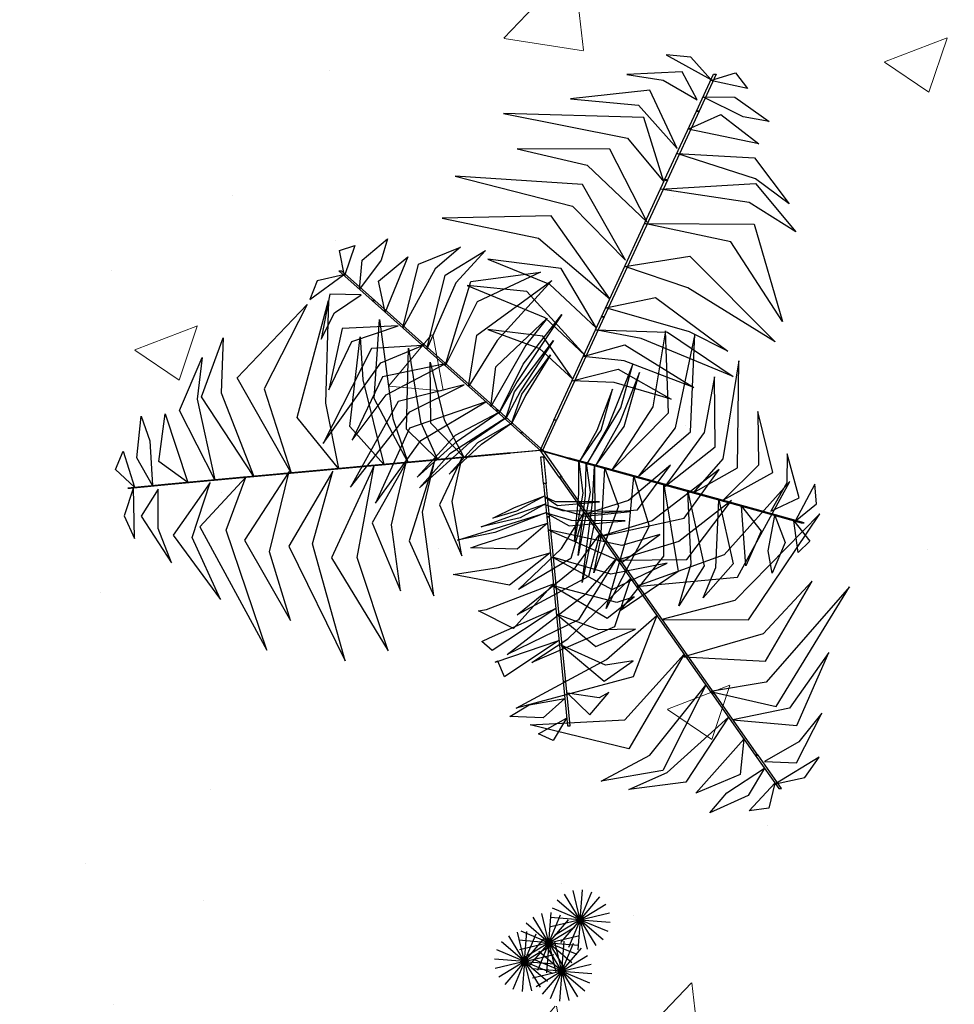
# Model space of a CAD drawing. Units: millimetres. Extents: x -480 to 1720, y 645 to 1435.
# Drawn here: x 270 to 272, y 690 to 693 of the extents above; entities that cross this region are included whole.
import ezdxf

# ---------------------------------------------------------------- set-up
doc = ezdxf.new("R2010")
doc.units = ezdxf.units.MM
doc.layers.add('cotation ext', color=7, linetype='Continuous', lineweight=20)
doc.layers.add('esp public', color=41, linetype='Continuous')
doc.layers.add('LSTREEDC', color=3, linetype='Continuous')

# ---------------------------------------------------------------- blocks, each defined once
blk = doc.blocks.new('bois')
at = {"color": 252, "linetype": 'Continuous'}
for p, q in [((3.824, 11.502), (3.665, 12.169)), ((3.824, 11.502), (3.879, 12.186)), ((3.824, 11.502), (4.088, 12.136)), ((3.824, 11.502), (3.303, 11.948)), ((3.824, 11.502), (3.467, 12.088)), ((3.824, 11.502), (4.271, 12.023)), ((3.113, 10.98), (3.168, 11.664)), ((3.824, 11.502), (3.191, 11.766)), ((3.824, 11.502), (4.41, 11.86)), ((3.824, 11.502), (4.492, 11.661)), ((3.113, 10.98), (2.755, 11.565)), ((3.113, 10.98), (2.954, 11.647)), ((3.113, 10.98), (3.377, 11.613)), ((3.113, 10.98), (3.559, 11.501)), ((3.824, 11.502), (3.141, 11.557)), ((3.824, 11.502), (3.157, 11.343)), ((3.824, 11.502), (3.239, 11.144)), ((3.824, 11.502), (3.378, 10.981)), ((3.824, 11.502), (3.561, 10.869)), ((3.824, 11.502), (3.77, 10.818)), ((3.824, 11.502), (4.182, 10.917)), ((3.824, 11.502), (3.984, 10.835)), ((3.824, 11.502), (4.508, 11.447)), ((3.824, 11.502), (4.458, 11.239)), ((3.824, 11.502), (4.346, 11.056)), ((2.557, 10.551), (2.398, 11.218)), ((3.113, 10.98), (2.48, 11.243)), ((2.557, 10.551), (2.612, 11.235)), ((3.113, 10.98), (2.592, 11.426)), ((3.113, 10.98), (3.699, 11.337)), ((2.557, 10.551), (2.036, 10.997)), ((2.557, 10.551), (2.2, 11.136)), ((3.113, 10.98), (2.429, 11.034)), ((2.557, 10.551), (2.821, 11.184)), ((2.557, 10.551), (3.004, 11.072)), ((3.113, 10.98), (3.781, 11.139)), ((3.407, 10.332), (3.248, 11)), ((3.407, 10.332), (3.462, 11.016)), ((2.557, 10.551), (1.924, 10.814)), ((3.113, 10.98), (2.446, 10.82)), ((3.113, 10.98), (2.528, 10.622)), ((2.557, 10.551), (3.143, 10.908)), ((3.113, 10.98), (2.667, 10.459)), ((3.113, 10.98), (2.85, 10.346)), ((3.407, 10.332), (2.886, 10.779)), ((3.407, 10.332), (3.049, 10.918)), ((3.113, 10.98), (3.058, 10.296)), ((3.113, 10.98), (3.471, 10.394)), ((3.113, 10.98), (3.272, 10.312)), ((3.113, 10.98), (3.797, 10.925)), ((3.113, 10.98), (3.747, 10.716)), ((3.113, 10.98), (3.634, 10.533)), ((3.407, 10.332), (3.67, 10.966)), ((3.407, 10.332), (3.853, 10.853)), ((2.557, 10.551), (1.873, 10.605)), ((2.557, 10.551), (1.89, 10.391)), ((2.557, 10.551), (1.972, 10.193)), ((2.557, 10.551), (2.111, 10.029)), ((2.557, 10.551), (2.294, 9.917)), ((2.557, 10.551), (2.503, 9.867)), ((2.557, 10.551), (3.225, 10.71)), ((2.557, 10.551), (2.915, 9.965)), ((2.557, 10.551), (2.717, 9.883)), ((2.557, 10.551), (3.241, 10.496)), ((2.557, 10.551), (3.191, 10.287)), ((2.557, 10.551), (3.078, 10.104)), ((3.407, 10.332), (2.773, 10.596)), ((3.407, 10.332), (3.992, 10.69)), ((3.407, 10.332), (2.723, 10.387)), ((3.407, 10.332), (2.739, 10.173)), ((3.407, 10.332), (2.821, 9.975)), ((3.407, 10.332), (2.961, 9.811)), ((3.407, 10.332), (3.143, 9.699)), ((3.407, 10.332), (3.352, 9.648)), ((3.407, 10.332), (4.074, 10.492)), ((3.407, 10.332), (3.764, 9.747)), ((3.407, 10.332), (3.566, 9.665)), ((3.407, 10.332), (4.091, 10.278)), ((3.407, 10.332), (4.04, 10.069)), ((3.407, 10.332), (3.928, 9.886))]:
    blk.add_line(p, q, dxfattribs=at)
blk = doc.blocks.new('A3E24B')
at = {"color": 7, "linetype": 'Continuous'}
for points in [[(0.1953, 0.5204, 0.2253), (0.1953, 0.5204, 0.2253), (0.1639, 0.5232, 0.2286), (0.2206, 0.492, 0.2491)], [(0.1842, 0.5018, 0.2463), (0.1142, 0.4982, 0.2634), (0.16, 0.491, 0.2618), (0.2032, 0.4661, 0.2788)], [(0.2237, 0.4987, 0.2422), (0.2272, 0.4987, 0.2422), (0.2056, 0.4519, 0.2937), (0.2021, 0.4519, 0.2937)], [(0.2517, 0.5004, 0.2236), (0.2517, 0.5004, 0.2236), (0.267, 0.4806, 0.2295), (0.2202, 0.4909, 0.2515)], [(0.1433, 0.4786, 0.2808), (0.0429, 0.4675, 0.2883), (0.129, 0.4595, 0.2907), (0.1777, 0.4049, 0.3174)], [(0.251, 0.4697, 0.2487), (0.2941, 0.4387, 0.2458), (0.2614, 0.4446, 0.2621), (0.2105, 0.47, 0.2746)], [(0.1356, 0.444, 0.3328), (-0.042, 0.4488, 0.2977), (0.1152, 0.4177, 0.3286), (0.1609, 0.3625, 0.3373)], [(0.2021, 0.4518, 0.2935), (0.2055, 0.4518, 0.2935), (0.1655, 0.365, 0.3381), (0.162, 0.365, 0.3381)], [(0.2329, 0.4478, 0.284), (0.2329, 0.4478, 0.284), (0.2812, 0.4108, 0.2787), (0.1917, 0.4293, 0.3057)], [(0.0926, 0.4037, 0.324), (-0.0244, 0.4042, 0.301), (0.0641, 0.3838, 0.3183), (0.1397, 0.3114, 0.3329)], [(0.2757, 0.3929, 0.2869), (0.3197, 0.3348, 0.2904), (0.2771, 0.3662, 0.2955), (0.1774, 0.3983, 0.3216)], [(0.0582, 0.359, 0.317), (-0.1032, 0.3699, 0.2852), (0.0456, 0.3317, 0.3144), (0.1125, 0.2635, 0.3272)], [(0.1619, 0.3648, 0.3378), (0.1654, 0.3648, 0.3378), (0.0856, 0.1919, 0.3211), (0.0821, 0.1919, 0.3211)], [(0.2771, 0.3603, 0.3234), (0.328, 0.2992, 0.3077), (0.2688, 0.3364, 0.3207), (0.1566, 0.3533, 0.3372)], [(0.0184, 0.3196, 0.309), (-0.1196, 0.3165, 0.2817), (0.0025, 0.2911, 0.3057), (0.0926, 0.2146, 0.3231)], [(0.2752, 0.3091, 0.3157), (0.3112, 0.1861, 0.2924), (0.2458, 0.2865, 0.3159), (0.1367, 0.31, 0.3331)], [(-0.2208, 0.2634, 0.5036), (-0.1887, 0.2906, 0.4975), (-0.1966, 0.2633, 0.5055), (-0.2241, 0.2268, 0.5148)], [(-0.2494, 0.2758, 0.4974), (-0.2494, 0.2758, 0.4974), (-0.2298, 0.2822, 0.497), (-0.2429, 0.2436, 0.5081)], [(-0.1496, 0.2585, 0.5063), (-0.0965, 0.2801, 0.495), (-0.1282, 0.2527, 0.5028), (-0.1692, 0.1779, 0.5159)], [(-0.1158, 0.2443, 0.52), (-0.0645, 0.2756, 0.4954), (-0.1022, 0.2349, 0.5081), (-0.1389, 0.1509, 0.5068)], [(-0.1999, 0.237, 0.5171), (-0.1999, 0.237, 0.5171), (-0.163, 0.2677, 0.5081), (-0.1916, 0.1979, 0.5185)], [(0.031, 0.253, 0.3369), (-0.0616, 0.2648, 0.2866), (0.0165, 0.233, 0.3114), (0.0756, 0.1776, 0.3051)], [(0.1938, 0.2684, 0.3196), (0.302, 0.1601, 0.2895), (0.1915, 0.2284, 0.3137), (0.1115, 0.2555, 0.3278)], [(-0.2501, 0.25, 0.505), (-0.2467, 0.25, 0.505), (-0.2046, 0.2125, 0.5201), (-0.2081, 0.2125, 0.5201)], [(-0.2778, 0.2373, 0.4965), (-0.2778, 0.2373, 0.4965), (-0.2871, 0.2138, 0.4945), (-0.2442, 0.2448, 0.5069)], [(-0.0831, 0.2363, 0.4958), (0.0048, 0.2483, 0.4409), (-0.0752, 0.2108, 0.4828), (-0.1155, 0.13, 0.4849)], [(-0.0755, 0.1686, 0.47), (0.0194, 0.2379, 0.428), (-0.0501, 0.1617, 0.451), (-0.086, 0.1037, 0.4572)], [(-0.0123, 0.2239, 0.2855), (-0.088, 0.2314, 0.2427), (0.0106, 0.1909, 0.2737), (0.0618, 0.1425, 0.2679)], [(-0.303, 0.0646, 0.3196), (-0.2633, 0.2124, 0.2895), (-0.2671, 0.0826, 0.3137), (-0.2506, -0.0002, 0.3278)], [(-0.2615, 0.2204, 0.5024), (-0.2726, 0.1637, 0.5012), (-0.2559, 0.1967, 0.5052), (-0.2221, 0.2197, 0.5151)], [(-0.2081, 0.2125, 0.52), (-0.2046, 0.2125, 0.52), (-0.1419, 0.1565, 0.5126), (-0.1453, 0.1565, 0.5126)], [(0.1506, 0.2164, 0.317), (0.2419, 0.1484, 0.2952), (0.1933, 0.1727, 0.3049), (0.0875, 0.2033, 0.3228)], [(-0.3788, 0.1147, 0.3157), (-0.2904, 0.2075, 0.2924), (-0.3446, 0.1006, 0.3159), (-0.3104, -0.0057, 0.3331)], [(-0.2057, 0.0883, 0.3182), (-0.1987, 0.1883, 0.2774), (-0.182, 0.0632, 0.3037), (-0.1629, 0.0078, 0.3038)], [(-0.0518, 0.1287, 0.4421), (0.0132, 0.1902, 0.4176), (-0.0137, 0.156, 0.425), (-0.0578, 0.0785, 0.4308)], [(-0.0169, 0.1321, 0.4295), (0.032, 0.1946, 0.3948), (-0.0247, 0.1099, 0.4109), (-0.0476, 0.0695, 0.4054)], [(0.0822, 0.1919, 0.3212), (0.0856, 0.1919, 0.3212), (0.0253, 0.0611, 0.1771), (0.0218, 0.0611, 0.1771)], [(-0.2461, 0.1772, 0.511), (-0.263, 0.0995, 0.4954), (-0.2337, 0.1608, 0.5086), (-0.175, 0.1803, 0.5154)], [(0.008, 0.1675, 0.2534), (-0.0618, 0.1756, 0.2148), (0.0035, 0.1518, 0.2378), (0.0457, 0.1129, 0.2338)], [(0.1657, 0.1724, 0.3182), (0.2488, 0.1163, 0.2774), (0.1321, 0.1644, 0.3037), (0.0746, 0.1755, 0.3038)], [(-0.4242, 0.0908, 0.3234), (-0.3967, 0.1654, 0.3077), (-0.3993, 0.0956, 0.3207), (-0.3579, -0.01, 0.3372)], [(-0.2363, 0.0532, 0.317), (-0.2231, 0.1663, 0.2952), (-0.2198, 0.112, 0.3049), (-0.1934, 0.0051, 0.3228)], [(-0.028, 0.0968, 0.396), (0.0212, 0.162, 0.3651), (-0.0206, 0.0982, 0.3744), (-0.0395, 0.0622, 0.3645)], [(0.1668, 0.0702, 0.4518), (0.1631, 0.174, 0.4087), (0.1469, 0.0778, 0.4366), (0.0947, -0.0024, 0.4359)], [(0.1945, 0.0462, 0.4784), (0.2003, 0.17, 0.4333), (0.1755, 0.0515, 0.4646), (0.1289, -0.0097, 0.4599)], [(-0.2087, 0.1519, 0.5332), (-0.2699, 0.0314, 0.4808), (-0.1972, 0.1336, 0.5173), (-0.1442, 0.1555, 0.511)], [(-0.1647, 0.0497, 0.2915), (-0.1619, 0.1521, 0.2539), (-0.1469, 0.0589, 0.271), (-0.1256, 0.0113, 0.2664)], [(-0.1453, 0.1565, 0.5123), (-0.1419, 0.1565, 0.5123), (-0.0484, 0.0732, 0.4246), (-0.0518, 0.0732, 0.4246)], [(0.1118, 0.1562, 0.2915), (0.1991, 0.1025, 0.2539), (0.1108, 0.1362, 0.271), (0.0589, 0.1415, 0.2664)], [(-0.4517, 0.0733, 0.2869), (-0.4233, 0.1404, 0.2904), (-0.4293, 0.0878, 0.2955), (-0.4072, -0.0145, 0.3216)], [(-0.0189, 0.094, 0.3608), (0.0177, 0.1437, 0.3406), (-0.0139, 0.0923, 0.3414), (-0.0321, 0.0556, 0.3275)], [(-0.1949, 0.1158, 0.5053), (-0.2333, 0.036, 0.4699), (-0.1904, 0.093, 0.4893), (-0.1157, 0.1325, 0.4858)], [(-0.1339, 0.0575, 0.2588), (-0.1346, 0.1346, 0.2333), (-0.1168, 0.0616, 0.2408), (-0.0919, 0.0143, 0.2326)], [(0.1032, 0.1256, 0.2588), (0.1702, 0.0876, 0.2333), (0.0982, 0.1087, 0.2408), (0.0448, 0.1108, 0.2326)], [(0.1066, 0.0767, 0.3957), (0.1218, 0.1321, 0.3561), (0.0901, 0.0525, 0.3794), (0.0632, 0.0045, 0.3664)], [(0.2543, 0.001, 0.5332), (0.2557, 0.1361, 0.4808), (0.2358, 0.0123, 0.5173), (0.198, -0.0309, 0.511)], [(0.1108, 0.053, 0.4491), (0.1303, 0.1214, 0.403), (0.1054, 0.0584, 0.4218), (0.0745, 0.0032, 0.4072)], [(0.2259, 0.0272, 0.5053), (0.225, 0.1158, 0.4699), (0.2118, 0.0456, 0.4893), (0.1624, -0.0229, 0.4858)], [(-0.1752, 0.0848, 0.4784), (-0.2353, -0.0235, 0.4333), (-0.1604, 0.0717, 0.4646), (-0.0915, 0.1059, 0.4599)], [(0.0815, 0.0486, 0.3564), (0.096, 0.1001, 0.3209), (0.0762, 0.048, 0.3391), (0.0544, 0.0087, 0.3293)], [(-0.1609, 0.051, 0.4518), (-0.2037, -0.0437, 0.4087), (-0.1465, 0.0354, 0.4366), (-0.0642, 0.0842, 0.4359)], [(-0.5058, 0.0135, 0.2487), (-0.5005, 0.0663, 0.2458), (-0.4893, 0.035, 0.2621), (-0.4858, -0.0217, 0.2746)], [(-0.4778, 0.0088, 0.284), (-0.4778, 0.0088, 0.284), (-0.47, 0.0691, 0.2787), (-0.4413, -0.0177, 0.3057)], [(-0.1031, 0.0417, 0.4491), (-0.151, -0.011, 0.403), (-0.1007, 0.0344, 0.4218), (-0.0485, 0.0702, 0.4072)], [(-0.1099, 0.0186, 0.3957), (-0.148, -0.0244, 0.3561), (-0.0844, 0.033, 0.3794), (-0.0389, 0.064, 0.3664)], [(-0.0518, 0.0732, 0.4246), (-0.0484, 0.0732, 0.4246), (-0.0169, 0.0451, 0.2672), (-0.0204, 0.0451, 0.2672)], [(0.299, -0.0051, 0.511), (0.2797, 0.072, 0.4954), (0.2807, 0.0041, 0.5086), (0.2366, -0.0395, 0.5154)], [(-0.075, 0.0326, 0.3564), (-0.1107, -0.0071, 0.3209), (-0.0699, 0.0308, 0.3391), (-0.0329, 0.0563, 0.3293)], [(0.0043, 0.0231, 0.0038), (0.0077, 0.0231, 0.0038), (0.0253, 0.0611, 0.1771), (0.0218, 0.0611, 0.1771)], [(0.0052, 0.0223, 0.0731), (0.0086, 0.0223, 0.0731), (-0.0169, 0.0451, 0.2672), (-0.0204, 0.0451, 0.2672)], [(-0.5328, -0.0013, 0.2236), (-0.5328, -0.0013, 0.2236), (-0.5233, 0.0219, 0.2295), (-0.5088, -0.0238, 0.2515)], [(-0.1809, 0.0061, 0.3212), (-0.1774, 0.0061, 0.3212), (-0.0339, 0.0193, 0.1771), (-0.0374, 0.0193, 0.1771)], [(-0.1613, -0.0917, 0.2855), (-0.13, -0.1609, 0.2427), (-0.1442, -0.0553, 0.2737), (-0.1279, 0.0133, 0.2679)], [(-0.1227, -0.0458, 0.2534), (-0.0948, -0.1104, 0.2148), (-0.1068, -0.0419, 0.2378), (-0.0943, 0.0141, 0.2338)], [(0.0043, 0.0231, 0.0038), (0.0077, 0.0231, 0.0038), (-0.0339, 0.0193, 0.1771), (-0.0374, 0.0193, 0.1771)], [(0.0043, 0.0231, 0.0038), (0.0077, 0.0231, 0.0038), (0.0319, -0.0111, 0.1771), (0.0284, -0.0111, 0.1771)], [(0.0052, 0.0223, 0.0731), (0.0086, 0.0223, 0.0731), (0.0416, 0.0132, 0.2672), (0.0381, 0.0132, 0.2672)], [(0.0054, 0.0149, 0.1909), (0.0088, 0.0149, 0.1909), (0.0122, -0.0191, 0.385), (0.0087, -0.0191, 0.385)], [(0.0788, 0.002, 0.4246), (0.0823, 0.002, 0.4246), (0.0416, 0.0132, 0.2672), (0.0381, 0.0132, 0.2672)], [(0.332, -0.037, 0.5024), (0.3168, 0.0187, 0.5012), (0.3165, -0.0182, 0.5052), (0.2963, -0.0539, 0.5151)], [(-0.3705, -0.0112, 0.3378), (-0.367, -0.0112, 0.3378), (-0.1774, 0.0062, 0.3211), (-0.1809, 0.0062, 0.3211)], [(-0.2595, -0.1129, 0.309), (-0.1879, -0.2308, 0.2817), (-0.227, -0.1125, 0.3057), (-0.2057, 0.0039, 0.3231)], [(-0.2082, -0.0687, 0.3369), (-0.1721, -0.1548, 0.2866), (-0.1836, -0.0712, 0.3114), (-0.1652, 0.0076, 0.3051)], [(0.0585, -0.0313, 0.3608), (0.0478, -0.0921, 0.3406), (0.0533, -0.0319, 0.3414), (0.0533, 0.009, 0.3275)], [(0.0679, -0.0298, 0.396), (0.0527, -0.11, 0.3651), (0.0618, -0.0343, 0.3744), (0.0628, 0.0064, 0.3645)], [(0.0736, -0.0663, 0.4295), (0.0575, -0.144, 0.3948), (0.0707, -0.043, 0.4109), (0.0734, 0.0035, 0.4054)], [(0.1275, -0.0524, 0.2534), (0.1694, 0.0041, 0.2148), (0.1161, -0.0406, 0.2378), (0.0613, -0.0577, 0.2338)], [(0.1995, -0.0313, 0.5123), (0.203, -0.0313, 0.5123), (0.0822, 0.002, 0.4246), (0.0788, 0.002, 0.4246)], [(-0.4659, -0.02, 0.2935), (-0.4625, -0.02, 0.2935), (-0.3672, -0.0112, 0.3381), (-0.3707, -0.0112, 0.3381)], [(-0.4259, -0.0736, 0.3328), (-0.3412, -0.2298, 0.2977), (-0.3929, -0.0781, 0.3286), (-0.368, -0.011, 0.3373)], [(-0.3695, -0.0907, 0.324), (-0.3114, -0.1923, 0.301), (-0.338, -0.1054, 0.3183), (-0.3131, -0.0037, 0.3329)], [(-0.3135, -0.0981, 0.317), (-0.2423, -0.2433, 0.2852), (-0.2837, -0.0954, 0.3144), (-0.258, -0.0034, 0.3272)], [(0.1115, -0.1288, 0.3212), (0.115, -0.1288, 0.3212), (0.0319, -0.0111, 0.1771), (0.0284, -0.0111, 0.1771)], [(0.1034, -0.0478, 0.4421), (0.0724, -0.1318, 0.4176), (0.0813, -0.0891, 0.425), (0.0865, -0.0002, 0.4308)], [(0.1865, -0.0629, 0.2855), (0.2308, -0.0012, 0.2427), (0.1464, -0.0662, 0.2737), (0.0789, -0.0864, 0.2679)], [(0.1423, -0.073, 0.47), (0.0879, -0.1772, 0.428), (0.1165, -0.0781, 0.451), (0.123, -0.0102, 0.4572)], [(-0.5219, -0.0601, 0.2253), (-0.5219, -0.0601, 0.2253), (-0.5086, -0.0887, 0.2286), (-0.51, -0.024, 0.2491)], [(-0.5173, -0.0247, 0.2422), (-0.5139, -0.0247, 0.2422), (-0.4625, -0.02, 0.2937), (-0.466, -0.02, 0.2937)], [(-0.4597, -0.0842, 0.2808), (-0.3999, -0.1656, 0.2883), (-0.436, -0.0871, 0.2907), (-0.4131, -0.0176, 0.3174)], [(0.0129, -0.0611, 0.5424), (0.0163, -0.0611, 0.5424), (0.0122, -0.0191, 0.385), (0.0087, -0.0191, 0.385)], [(0.1791, -0.1304, 0.4958), (0.1057, -0.18, 0.4409), (0.1608, -0.111, 0.4828), (0.161, -0.0207, 0.4849)], [(0.254, -0.1373, 0.309), (0.3202, -0.0163, 0.2817), (0.2373, -0.1094, 0.3057), (0.1259, -0.1492, 0.3231)], [(0.3541, -0.0449, 0.4965), (0.3541, -0.0449, 0.4965), (0.352, -0.0197, 0.4945), (0.3273, -0.0665, 0.5069)], [(-0.5002, -0.0604, 0.2463), (-0.4621, -0.1192, 0.2634), (-0.4788, -0.076, 0.2618), (-0.4788, -0.0261, 0.2788)], [(-0.0255, -0.0542, 0.4786), (-0.0552, -0.063, 0.4584), (-0.028, -0.0495, 0.4592), (0.0102, -0.0348, 0.4453)], [(0.0264, -0.047, 0.4742), (0.0797, -0.042, 0.4387), (0.024, -0.0422, 0.4569), (0.0103, -0.0359, 0.4471)], [(0.212, -0.1231, 0.52), (0.1799, -0.1738, 0.4954), (0.1956, -0.1207, 0.5081), (0.1913, -0.029, 0.5068)], [(0.2806, -0.0536, 0.52), (0.2841, -0.0536, 0.52), (0.203, -0.0313, 0.5126), (0.1995, -0.0313, 0.5126)], [(-0.0207, -0.0624, 0.5138), (-0.0702, -0.074, 0.4829), (-0.0271, -0.0584, 0.4922), (0.0112, -0.0447, 0.4823)], [(0.0616, -0.0603, 0.5135), (0.1188, -0.0545, 0.4739), (0.0331, -0.0536, 0.4972), (0.0095, -0.0457, 0.4842)], [(0.19, -0.115, 0.3369), (0.2465, -0.0407, 0.2866), (0.1799, -0.0924, 0.3114), (0.1024, -0.1159, 0.3051)], [(0.2486, -0.1208, 0.5063), (0.2106, -0.1637, 0.495), (0.2268, -0.1251, 0.5028), (0.2304, -0.0398, 0.5159)], [(0.2841, -0.0793, 0.5171), (0.2841, -0.0793, 0.5171), (0.2647, -0.1231, 0.5081), (0.2594, -0.0478, 0.5185)], [(-0.0528, -0.0808, 0.5473), (-0.1001, -0.0907, 0.5126), (-0.032, -0.0698, 0.5287), (0.0123, -0.0556, 0.5232)], [(0.0435, -0.1138, 0.2588), (-0.0228, -0.1529, 0.2333), (0.0315, -0.101, 0.2408), (0.06, -0.0558, 0.2326)], [(0.041, -0.0727, 0.5669), (0.1119, -0.0663, 0.5208), (0.0441, -0.0657, 0.5396), (0.0124, -0.0567, 0.525)], [(0.0252, -0.1858, 0.6301), (0.0286, -0.1858, 0.6301), (0.0163, -0.0611, 0.5424), (0.0129, -0.0611, 0.5424)], [(0.2682, -0.1915, 0.317), (0.3583, -0.0572, 0.2852), (0.2509, -0.167, 0.3144), (0.1584, -0.1908, 0.3272)], [(0.3349, -0.0686, 0.505), (0.3384, -0.0686, 0.505), (0.2841, -0.0536, 0.5201), (0.2806, -0.0536, 0.5201)], [(0.3146, -0.0936, 0.5036), (0.2979, -0.1323, 0.4975), (0.2928, -0.1042, 0.5055), (0.3013, -0.0594, 0.5148)], [(-0.0248, -0.102, 0.5599), (-0.0834, -0.1002, 0.5354), (-0.0713, -0.0962, 0.5428), (0.0136, -0.0691, 0.5486)], [(0.3457, -0.0921, 0.4974), (0.3457, -0.0921, 0.4974), (0.3309, -0.1064, 0.497), (0.3256, -0.0661, 0.5081)], [(0.0657, -0.1366, 0.2915), (-0.0244, -0.1853, 0.2539), (0.0489, -0.1257, 0.271), (0.0795, -0.0834, 0.2664)], [(0.1081, -0.1187, 0.5696), (0.1557, -0.0836, 0.5265), (0.108, -0.0974, 0.5544), (0.0145, -0.0776, 0.5537)], [(-0.0344, -0.1474, 0.5878), (-0.1057, -0.134, 0.5458), (-0.0484, -0.1251, 0.5688), (0.0173, -0.1068, 0.575)], [(0.0528, -0.1913, 0.3182), (-0.0373, -0.2353, 0.2774), (0.0627, -0.1583, 0.3037), (0.1011, -0.114, 0.3038)], [(0.0957, -0.1532, 0.5962), (0.1653, -0.1198, 0.5511), (0.0937, -0.1336, 0.5824), (0.0199, -0.1121, 0.5777)], [(0.2214, -0.2843, 0.3378), (0.2248, -0.2843, 0.3378), (0.115, -0.1287, 0.3211), (0.1115, -0.1287, 0.3211)], [(-0.0292, -0.2023, 0.6136), (-0.0737, -0.1799, 0.5587), (-0.0632, -0.1783, 0.6006), (0.0212, -0.1461, 0.6027)], [(0.0985, -0.2003, 0.317), (-0.0061, -0.2454, 0.2952), (0.0393, -0.2154, 0.3049), (0.1187, -0.139, 0.3228)], [(0.0892, -0.1893, 0.6231), (0.1235, -0.1623, 0.5877), (0.1013, -0.1696, 0.6071), (0.0196, -0.1481, 0.6036)], [(0.2897, -0.2437, 0.324), (0.3487, -0.1426, 0.301), (0.2867, -0.2091, 0.3183), (0.1862, -0.2384, 0.3329)], [(0.3031, -0.3011, 0.3328), (0.396, -0.1496, 0.2977), (0.2905, -0.2703, 0.3286), (0.2199, -0.2822, 0.3373)], [(-0.0561, -0.2304, 0.6378), (-0.0695, -0.2187, 0.6132), (-0.0597, -0.2142, 0.6259), (0.0243, -0.1773, 0.6246)], [(0.122, -0.2637, 0.3196), (-0.0259, -0.3032, 0.2895), (0.0884, -0.2417, 0.3137), (0.1519, -0.186, 0.3278)], [(0.0749, -0.2253, 0.651), (0.1252, -0.2034, 0.5986), (0.0789, -0.204, 0.6351), (0.025, -0.1842, 0.6288)], [(0.0334, -0.2695, 0.6378), (0.0369, -0.2695, 0.6378), (0.0286, -0.1858, 0.6304), (0.0252, -0.1858, 0.6304)], [(-0.0407, -0.2637, 0.6241), (-0.049, -0.2436, 0.6128), (-0.0526, -0.245, 0.6206), (0.0283, -0.2177, 0.6337)], [(0.0853, -0.2692, 0.6288), (0.122, -0.2433, 0.6132), (0.0873, -0.2488, 0.6264), (0.0309, -0.2233, 0.6332)], [(0.1165, -0.3545, 0.3157), (-0.0081, -0.3242, 0.2924), (0.1116, -0.3178, 0.3159), (0.1865, -0.235, 0.3331)], [(0.3292, -0.325, 0.2808), (0.3698, -0.2326, 0.2883), (0.3198, -0.3031, 0.2907), (0.2482, -0.318, 0.3174)], [(0.0389, -0.3255, 0.6228), (0.0424, -0.3255, 0.6228), (0.0369, -0.2695, 0.6379), (0.0334, -0.2695, 0.6379)], [(0.1599, -0.3818, 0.3234), (0.0815, -0.3953, 0.3077), (0.1433, -0.3627, 0.3207), (0.214, -0.2739, 0.3372)], [(0.0674, -0.3115, 0.6202), (0.0912, -0.2832, 0.619), (0.0793, -0.2902, 0.623), (0.0389, -0.2842, 0.6329)], [(0.2767, -0.3626, 0.2935), (0.2801, -0.3626, 0.2935), (0.2249, -0.2844, 0.3381), (0.2215, -0.2844, 0.3381)], [(0.0083, -0.3155, 0.6214), (-0.0338, -0.3138, 0.6153), (-0.0094, -0.299, 0.6233), (0.0355, -0.2908, 0.6326)], [(0.3288, -0.3721, 0.2463), (0.3607, -0.3096, 0.2634), (0.3316, -0.3457, 0.2618), (0.2885, -0.3706, 0.2788)], [(0.0209, -0.344, 0.6152), (0.0209, -0.344, 0.6152), (0.0022, -0.3354, 0.6148), (0.038, -0.3159, 0.6259)], [(0.1888, -0.3969, 0.2869), (0.1165, -0.4059, 0.2904), (0.165, -0.3847, 0.2955), (0.2426, -0.3144, 0.3216)], [(0.2577, -0.3872, 0.284), (0.2577, -0.3872, 0.284), (0.2016, -0.4106, 0.2787), (0.2623, -0.3424, 0.3057)], [(0.3065, -0.4047, 0.2422), (0.3099, -0.4047, 0.2422), (0.2802, -0.3626, 0.2937), (0.2767, -0.3626, 0.2937)], [(0.3395, -0.391, 0.2253), (0.3395, -0.391, 0.2253), (0.3575, -0.3651, 0.2286), (0.3022, -0.3987, 0.2491)], [(0.2677, -0.4138, 0.2487), (0.2193, -0.4356, 0.2458), (0.2407, -0.4103, 0.2621), (0.2882, -0.3789, 0.2746)], [(0.2939, -0.4298, 0.2236), (0.2939, -0.4298, 0.2236), (0.2691, -0.4332, 0.2295), (0.3015, -0.3978, 0.2515)]]:
    blk.add_3dface(points, dxfattribs=at)

msp = doc.modelspace()

# ---------------------------------------------------------------- hatches: boundary and pattern name
at = {"layer": 'cotation ext', "lineweight": 20}
h = msp.add_hatch(dxfattribs=at)
h.set_pattern_fill('AR-CONC', scale=0.008, style=0)
h.set_pattern_definition([(50, (308.6675, -452.8193), (1.4574774, -0.1275127), [0.1524, -1.6764]), (355, (308.6675, -452.8193), (-0.2819474, 1.5284548), [0.12192, -1.3411247]), (100.45144, (308.789, -452.83), (1.17553, 1.400942), [0.12952, -1.424722]), (46.1842, (308.6675, -452.413), (2.1686323, -0.3363386), [0.2286, -2.5146]), (96.63556, (308.8482, -452.441), (1.899233, 1.979409), [0.19428, -2.137085]), (351.18415, (308.6675, -452.413), (1.899233, 1.979409), [0.1828797, -2.011678]), (21, (308.8707, -452.5145), (1.2129151, -0.8181216), [0.1524, -1.6764]), (326, (308.8707, -452.5145), (0.4944162, 1.4735037), [0.12192, -1.34112]), (71.45144, (308.9718, -452.5827), (1.7073314, 0.6553822), [0.12952, -1.4247195]), (37.5, (308.6675, -452.81933), (0.02470883, 0.6764403), [0, -1.324864, 0, -1.36144, 0, -1.3462]), (7.5, (308.6675, -452.8193), (0.5345573, 0.8014446), [0, -0.776224, 0, -1.294384, 0, -0.51308]), (327.5, (308.21434, -452.81933), (1.08472476, -0.04582995), [0, -0.508, 0, -1.58496, 0, -2.10312]), (317.5, (308.0111, -452.8193), (1.18503345, 0.2034119), [0, -0.6604, 0, -1.052576, 0, -1.49352])])
h.paths.add_polyline_path([(263.7152, 688.3849), (275.0132, 688.3849), (275.0132, 693.77), (269.5642, 696.2349), (269.1642, 696.2349), (263.7152, 693.77)])

# ---------------------------------------------------------------- block references
at = {"layer": 'esp public', "color": 7, "lineweight": 20, "xscale": 0.1000000000000227, "yscale": 0.1000000000000227, "zscale": 0.2}
msp.add_blockref('bois', (271.0794, 689.4848), dxfattribs=at)
at = {"layer": 'LSTREEDC', "color": 7, "lineweight": 20, "xscale": 1.800000000000011, "yscale": 1.800000000000011, "zscale": 3}
msp.add_blockref('A3E24B', (271.3627, 691.6624, -1.3078), dxfattribs=at)

doc.saveas('drawing.dxf')
